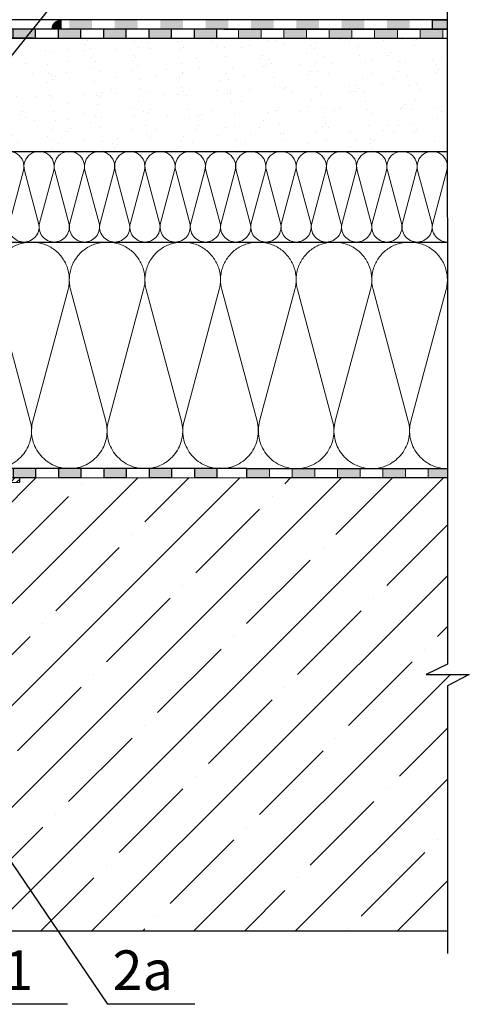
# Model space of a CAD drawing. Units: millimetres. Extents: x 2673 to 4786, y 0 to 1485.
# Drawn here: x 3397 to 3595, y 640 to 1075 of the extents above; entities that cross this region are included whole.
import ezdxf
from ezdxf.xclip import XClip

# ---------------------------------------------------------------- set-up
doc = ezdxf.new("R2010")
doc.units = ezdxf.units.MM
doc.header["$XCLIPFRAME"] = 0
doc.linetypes.add('ACAD_ISO04W100', pattern=[30, 24, -3, 0, -3])
doc.layers.add('1', color=7, linetype='Continuous')
for name, color, linetype, lineweight in [('маскировка', 93, 'Continuous', 25), ('Оси', 10, 'ACAD_ISO04W100', 13), ('Основной', 7, 'Continuous', 30), ('текст', 1, 'Continuous', 25), ('штриховка', 251, 'Continuous', 0)]:
    doc.layers.add(name, color=color, linetype=linetype, lineweight=lineweight)
doc.styles.add('ГОСТ 2.304', font='isocpeui.ttf')

# ---------------------------------------------------------------- blocks, each defined once
blk = doc.blocks.new('штрих')
at = {"layer": 'Основной', "ltscale": 0.5}
h = blk.add_hatch(color=256, dxfattribs=at)
h.dxf.hatch_style = 1
h.paths.add_polyline_path([(-3.01, 1.38), (-3.01, 5.38), (-12.98, 5.38), (-12.98, 1.38)])
at = {"layer": 'Оси', "color": 7}
blk.add_lwpolyline([(-13.01, 5.38), (-3.01, 5.38), (-3.01, 1.38), (-13.01, 1.38)], close=True, dxfattribs=at)
blk = doc.blocks.new('*U46')
at = {"linetype": 'Continuous'}
blk.add_lwpolyline([(-16.67, -50, 0.493042), (-0.57, -29.03), (-16.1, 29.03, -1.302776), (16.1, 29.03), (0.57, -29.03, 0.493042), (16.67, -50)], format="xyb", dxfattribs=at)
blk = doc.blocks.new('*U47')
at = {"layer": 'штриховка', "color": 0, "linetype": 'ByBlock', "lineweight": -2, "transparency": 16777216}
for p in [(0, 0), (33.33, 0), (66.67, 0), (100, 0), (133.34, 0), (166.67, 0)]:
    blk.add_blockref('*U46', p, dxfattribs=at)
blk = doc.blocks.new('*U48')
at = {"linetype": 'Continuous'}
blk.add_lwpolyline([(-6.67, -20, 0.493042), (-0.23, -11.61), (-6.44, 11.61, -1.302776), (6.44, 11.61), (0.23, -11.61, 0.493042), (6.67, -20)], format="xyb", dxfattribs=at)
blk = doc.blocks.new('*U49')
at = {"layer": 'штриховка', "color": 0, "linetype": 'ByBlock', "lineweight": -2, "transparency": 16777216}
for p in [(0, 0), (13.33, 0), (26.67, 0), (40, 0), (53.33, 0), (66.67, 0), (80, 0), (93.33, 0), (106.67, 0), (120, 0), (133.33, 0), (146.67, 0), (160, 0), (173.33, 0), (186.67, 0)]:
    blk.add_blockref('*U48', p, dxfattribs=at)
blk = doc.blocks.new('80НК')
blk.add_wipeout([(3.45, -135.99), (47.45, -135.99), (50.45, -135.99), (50.45, -39.22), (52.78, -34.58), (53.01, -29.39), (52.3, -28.06), (52.51, -27.85), (49.54, -24.87), (49.24, -24.16), (49.32, -23.78), (50.24, -23.16), (57.25, -23.16), (57.6, -23.01), (57.75, -22.66), (57.74, -3.23), (68.46, -3.23), (69.34, -20.05), (69.65, -20.72), (70.34, -21), (75.7, -21), (76.39, -20.72), (76.7, -20.05), (77.58, -3.23), (78.71, -3.23), (79.39, -3.54), (79.67, -4.23), (79.66, -6.49), (80.36, -7.81), (81.74, -8.38), (93.44, -8.38), (95.6, -7.46), (96.63, -5.37), (96.44, -2.47), (110, -2), (110, 0), (-110, 0), (-110.07, -2), (-96.44, -2.47), (-96.44, -5.38), (-95.6, -7.46), (-93.44, -8.38), (-81.74, -8.38), (-80.36, -7.81), (-79.66, -6.49), (-79.67, -4.23), (-79.39, -3.54), (-78.71, -3.23), (-77.58, -3.23), (-76.7, -20.05), (-76.39, -20.72), (-75.7, -21), (-70.34, -21), (-69.65, -20.72), (-69.34, -20.05), (-68.46, -3.23), (-57.74, -3.24), (-57.75, -22.66), (-57.6, -23.01), (-57.25, -23.16), (-45.57, -23.16), (-44.95, -23.31), (-44.8, -23.66), (-44.8, -50.81), (-34.1, -65.89), (-18.62, -76.02), (-17.26, -77.75), (-15.3, -78.76), (-12.4, -78.76), (-5.4, -85.76), (-5.19, -85.55), (-4.5, -86.07), (-3.86, -86.26), (-1.83, -87.33), (0.45, -87.48), (0.45, -135.99), (0.45, -135.99), (0.45, -135.99), (0.45, -135.99)]).dxf.layer = 'маскировка'
at = {"layer": 'штриховка'}
h = blk.add_hatch(dxfattribs=at)
h.set_pattern_fill('ANSI31', color=256, scale=15)
h.set_pattern_definition([(45, (-816.7412, 315.031), (-1.3258252, 1.3258252), [])])
edge = h.paths.add_edge_path()
edge.add_line((52.51, -27.85), (49.54, -24.87))
edge.add_arc((50.21, -24.17), 0.973, 156.4493, 226.0507, ccw=False)
edge.add_arc((50.26, -24.19), 1.02, 90.8712, 156.6288, ccw=False)
edge.add_line((50.24, -23.16), (57.25, -23.16))
edge.add_arc((57.25, -22.66), 0.5, 270, 363.3798)
edge.add_line((57.75, -22.63), (57.74, -3.23))
edge.add_line((57.74, -3.23), (68.42, -3.23))
edge.add_line((68.42, -3.23), (69.34, -20.05))
edge.add_arc((70.34, -20), 1, 183, 270)
edge.add_line((70.34, -21), (75.7, -21))
edge.add_arc((75.7, -20), 1, 270, 357)
edge.add_line((76.7, -20.05), (77.58, -3.23))
edge.add_line((77.58, -3.23), (78.6, -3.23))
edge.add_arc((78.67, -4.23), 1, 0.0765, 93.9737, ccw=False)
edge.add_line((79.67, -4.23), (79.66, -6.49))
edge.add_arc((81.85, -6.17), 2.21, 188.4488, 267.1328)
edge.add_line((81.74, -8.38), (93.44, -8.38))
edge.add_arc((93.44, -5.38), 3, 269.999, 360.001)
edge.add_line((96.44, -5.38), (96.44, -2.47))
edge.add_line((96.44, -2.47), (110, -2))
edge.add_line((110, -2), (110, 0))
edge.add_line((110, 0), (90.47, 0))
edge.add_line((90.47, 0), (90.46, -4.96))
edge.add_line((90.46, -4.96), (84.03, -5))
edge.add_line((84.03, -5), (84.08, 0))
edge.add_line((84.08, 0), (75.86, 0))
edge.add_line((75.86, 0), (74.93, -18))
edge.add_line((74.93, -18), (71.31, -18))
edge.add_line((71.31, -18), (70.35, -0.01))
edge.add_line((70.35, -0.01), (55.7, 0))
edge.add_line((55.7, 0), (55.2, -0.5))
edge.add_line((55.2, -0.5), (55.02, -20.16))
edge.add_line((55.02, -20.16), (49.02, -20.16))
edge.add_line((49.02, -20.16), (49.02, -12))
edge.add_line((49.02, -12), (46.02, -12))
edge.add_line((46.02, -12), (46.02, -20.16))
edge.add_line((46.02, -20.16), (41.8, -20.16))
edge.add_line((41.8, -20.16), (41.8, -24.19))
edge.add_line((41.8, -24.19), (48.98, -31.38))
edge.add_line((48.98, -31.38), (47.45, -40.43))
edge.add_line((47.45, -40.43), (47.45, -124.1))
edge.add_line((47.45, -124.1), (47.45, -135.99))
edge.add_line((47.45, -135.99), (50.45, -135.99))
edge.add_line((50.45, -135.99), (50.45, -39.22))
edge.add_arc((40.9, -31.55), 12.26, 321.2439, 373.2346)
edge.add_line((52.83, -28.74), (52.3, -28.05))
edge.add_line((52.3, -28.05), (52.51, -27.85))
edge = h.paths.add_edge_path()
edge.add_line((-13.09, -75.05), (-13.09, -76.14))
edge.add_line((-13.09, -76.14), (-16.09, -76.14))
edge.add_line((-16.09, -76.14), (-16.09, -74.27))
edge.add_arc((2.96, -28.2), 49.85, 206.1225, 247.5392, ccw=False)
edge.add_line((-41.8, -50.15), (-41.8, -20.16))
edge.add_line((-41.8, -20.16), (-46.02, -20.16))
edge.add_line((-46.02, -20.16), (-46.02, -12))
edge.add_line((-46.02, -12), (-49.02, -12))
edge.add_line((-49.02, -12), (-49.02, -20.16))
edge.add_line((-49.02, -20.16), (-55.02, -20.16))
edge.add_line((-55.02, -20.16), (-55.02, 0))
edge.add_line((-55.02, 0), (-70.35, 0))
edge.add_line((-70.35, 0), (-71.31, -18))
edge.add_line((-71.31, -18), (-74.93, -18))
edge.add_line((-74.93, -18), (-75.86, 0))
edge.add_line((-75.86, 0), (-84.08, 0))
edge.add_line((-84.08, 0), (-84.03, -5))
edge.add_line((-84.03, -5), (-90.46, -4.96))
edge.add_line((-90.46, -4.96), (-90.47, 0))
edge.add_line((-90.47, 0), (-110, 0))
edge.add_line((-110, 0), (-110, -2))
edge.add_line((-110, -2), (-96.44, -2.47))
edge.add_line((-96.44, -2.47), (-96.44, -5.27))
edge.add_arc((-93.44, -5.37), 3, 178.0911, 269.9775)
edge.add_line((-93.44, -8.38), (-81.74, -8.38))
edge.add_arc((-81.85, -6.17), 2.21, 272.8672, 351.5512)
edge.add_line((-79.66, -6.49), (-79.67, -4.23))
edge.add_line((-79.67, -4.23), (-78.71, -3.23))
edge.add_line((-78.71, -3.23), (-77.58, -3.23))
edge.add_line((-77.58, -3.23), (-76.7, -20.05))
edge.add_arc((-75.7, -20), 1, 183, 270)
edge.add_line((-75.7, -21), (-70.34, -21))
edge.add_arc((-70.34, -20), 1, 270, 357)
edge.add_line((-69.34, -20.05), (-68.46, -3.23))
edge.add_line((-68.46, -3.23), (-57.74, -3.23))
edge.add_line((-57.74, -3.23), (-57.75, -8.38))
edge.add_line((-57.75, -8.38), (-57.75, -22.66))
edge.add_arc((-57.25, -22.66), 0.499, 179.8297, 270.0705)
edge.add_line((-57.25, -23.16), (-45.3, -23.16))
edge.add_line((-45.3, -23.16), (-44.8, -23.66))
edge.add_line((-44.8, -23.66), (-44.8, -50.81))
edge.add_arc((0.37, -30.09), 49.7, 204.6396, 247.5307)
edge.add_arc((-14, -73.79), 5.13, 205.675, 255.2723)
edge.add_line((-15.3, -78.76), (-12.4, -78.76))
edge.add_line((-12.4, -78.76), (-5.4, -85.76))
edge.add_line((-5.4, -85.76), (-3.86, -86.26))
edge.add_arc((-0.32, -82.01), 5.52, 230.2457, 278.0838)
edge.add_line((0.45, -87.48), (0.45, -135.99))
edge.add_line((0.45, -135.99), (0.45, -135.79))
edge.add_line((0.45, -135.79), (3.45, -136.19))
edge.add_line((3.45, -136.19), (3.45, -135.99))
edge.add_line((3.45, -135.99), (1.48, -135.99))
edge.add_line((1.48, -135.99), (3.45, -134.92))
edge.add_line((3.45, -134.92), (3.45, -134.58))
edge.add_line((3.45, -134.58), (3.45, -87.53))
edge.add_line((3.45, -87.53), (-9.06, -75.05))
edge.add_line((-9.06, -75.05), (-13.09, -75.05))
blk.add_wipeout([(210.05, 4), (210.05, 0), (90.51, 0.01), (58, 0.02), (58, 2.02), (59.25, 2.02), (95.55, 2.02), (95.55, 3.02), (105.05, 4.01)]).dxf.layer = 'маскировка'
at = {"layer": 'Основной'}
h = blk.add_hatch(color=256, dxfattribs=at)
h.dxf.hatch_style = 1
h.paths.add_polyline_path([(107.05, 4), (107.05, 0), (117.05, 0), (117.05, 4)])
h.paths.add_polyline_path([(127.05, 4), (127.05, 0), (137.05, 0), (137.05, 4)])
h.paths.add_polyline_path([(147.05, 4), (147.05, 0), (157.05, 0), (157.05, 4)])
h = blk.add_hatch(color=256, dxfattribs=at)
h.dxf.hatch_style = 1
h.paths.add_polyline_path([(177.05, 0), (177.05, 4), (167.05, 4), (167.05, 0)])
h.paths.add_polyline_path([(197.05, 0), (197.05, 4), (187.05, 4), (187.05, 0)])
at = {"color": 7, "linetype": 'Continuous'}
for p, q in [((110, -2), (110, 0)), ((96.44, -2.47), (110, -2)), ((96.44, -2.47), (110, -2))]:
    blk.add_line(p, q, dxfattribs=at)
at = {"layer": '1', "color": 7, "linetype": 'Continuous'}
for q in [(110, 0), (110, -2)]:
    blk.add_line((110, -2), q, dxfattribs=at)
at = {"layer": 'Основной'}
for points in [[(90.51, -0.01), (210.05, 0), (210.05, 4), (105.05, 4), (95.55, 3)], [(107.05, 4), (107.05, 0), (117.05, 0), (117.05, 4), (107.05, 4)], [(127.05, 4), (127.05, 0), (137.05, 0), (137.05, 4), (127.05, 4)], [(147.05, 4), (147.05, 0), (157.05, 0), (157.05, 4), (147.05, 4)], [(167.05, 4), (167.05, 0), (177.05, 0), (177.05, 4), (167.05, 4)], [(187.05, 4), (187.05, 0), (197.05, 0), (197.05, 4), (187.05, 4)]]:
    blk.add_lwpolyline(points, dxfattribs=at)
blk = doc.blocks.new('83.М прямой разрез')
blk.add_wipeout([(200, 2), (200, -2), (90.47, -1.99), (57.95, -1.97), (57.95, 0.03), (59.2, 0.03), (95.5, 0.02), (95.5, 1.02), (105, 2.02)]).dxf.layer = 'маскировка'
at = {"layer": 'Основной'}
h = blk.add_hatch(color=256, dxfattribs=at)
h.dxf.hatch_style = 1
h.paths.add_polyline_path([(107.02, 2), (107.02, -2), (117.02, -2), (117.02, 2)])
h.paths.add_polyline_path([(127.02, 2), (127.02, -2), (137.02, -2), (137.02, 2)])
h.paths.add_polyline_path([(147.02, 2), (147.02, -2), (157.02, -2), (157.02, 2)])
h = blk.add_hatch(color=256, dxfattribs=at)
h.dxf.hatch_style = 1
h.paths.add_polyline_path([(177.02, -2), (177.02, 2), (167.02, 2), (167.02, -2)])
h.paths.add_polyline_path([(197.02, -2), (197.02, 2), (187.02, 2), (187.02, -2)])
for p, q in [((200.02, 2), (105.02, 2)), ((100.02, -2), (200.02, -2))]:
    blk.add_line(p, q, dxfattribs=at)
at = {"layer": 'Основной', "linetype": 'Continuous'}
blk.add_line((116.02, -2), (57.97, -2), dxfattribs=at)
at = {"layer": 'Основной'}
for points in [[(107.02, 2), (107.02, -2), (117.02, -2), (117.02, 2), (107.02, 2)], [(127.02, 2), (127.02, -2), (137.02, -2), (137.02, 2), (127.02, 2)], [(147.02, 2), (147.02, -2), (157.02, -2), (157.02, 2), (147.02, 2)], [(167.02, 2), (167.02, -2), (177.02, -2), (177.02, 2), (167.02, 2)], [(187.02, 2), (187.02, -2), (197.02, -2), (197.02, 2), (187.02, 2)]]:
    blk.add_lwpolyline(points, dxfattribs=at)
blk = doc.blocks.new('г')
blk.add_wipeout([(-6.5, 0), (-6.5, 4.15), (158.29, 4.15), (163.68, 4.15), (164.92, 3.92), (166.01, 3.35), (167.13, 2.12), (167.56, 1.1), (167.71, 0.15), (161.85, 0.15)]).dxf.layer = 'маскировка'
at = {"layer": 'Основной', "ltscale": 0.5}
h = blk.add_hatch(color=256, dxfattribs=at)
h.dxf.hatch_style = 1
h.paths.add_polyline_path([(-0.01, -0.01), (-0.01, 4.15), (-6.5, 4.15), (-6.5, 0.07)])
h = blk.add_hatch(color=256, dxfattribs=at)
h.dxf.hatch_style = 1
h.paths.add_polyline_path([(20.07, 0.02), (20.07, 4.15), (10.07, 4.15), (10.07, 0.02)])
h = blk.add_hatch(color=256, dxfattribs=at)
h.dxf.hatch_style = 1
h.paths.add_polyline_path([(40.07, 0.05), (40.07, 4.15), (30.07, 4.15), (30.07, 0.05)])
h = blk.add_hatch(color=256, dxfattribs=at)
h.dxf.hatch_style = 1
h.paths.add_polyline_path([(60.07, 0.08), (60.07, 4.15), (50.07, 4.15), (50.07, 0.08)])
h = blk.add_hatch(color=256, dxfattribs=at)
h.dxf.hatch_style = 1
h.paths.add_polyline_path([(80.07, 0.11), (80.07, 4.15), (70.07, 4.15), (70.07, 0.11)])
h = blk.add_hatch(color=256, dxfattribs=at)
h.dxf.hatch_style = 1
h.paths.add_polyline_path([(100.07, 0.09), (100.07, 4.15), (90.07, 4.15), (90.07, 0.09)])
h = blk.add_hatch(color=256, dxfattribs=at)
h.dxf.hatch_style = 1
h.paths.add_polyline_path([(120.07, 0.11), (120.07, 4.15), (110.07, 4.15), (110.07, 0.11)])
h = blk.add_hatch(color=256, dxfattribs=at)
h.dxf.hatch_style = 1
h.paths.add_polyline_path([(140.07, 0.13), (140.07, 4.15), (130.07, 4.15), (130.07, 0.13)])
h = blk.add_hatch(color=256, dxfattribs=at)
h.dxf.hatch_style = 1
h.paths.add_polyline_path([(160.07, 0.15), (160.07, 4.15), (150.07, 4.15), (150.07, 0.15)])
at = {"layer": 'штриховка'}
h = blk.add_hatch(dxfattribs=at)
h.set_pattern_fill('LINE', color=1, angle=48.1812)
h.set_pattern_definition([(48.181228, (-1844.04253, -2309.62575), (-0.093157198, 0.0833470845), [])])
edge = h.paths.add_edge_path()
edge.add_line((163.69, 0.15), (167.6, 0.15))
edge.add_line((167.6, 0.15), (167.71, 0.15))
edge.add_arc((163.55, -0.01), 4.16, 362.1989, 448.3229)
edge.add_line((163.68, 4.15), (163.69, 0.15))
blk.add_lwpolyline([(0, 4.15), (-6.5, 4.15), (-6.5, -0.01), (0, -0.01)])
at = {"layer": 'Основной'}
for p, q in [((0, 4.15), (163.68, 4.15)), ((0, 0), (0, 4.15)), ((0, 0), (167.71, 0.15)), ((163.68, 0.15), (163.68, 4.15))]:
    blk.add_line(p, q, dxfattribs=at)
blk.add_arc((163.55, -0.01), 4.16, 2.1989, 88.3229, dxfattribs=at)

msp = doc.modelspace()

# ---------------------------------------------------------------- hatches: boundary and pattern name
at = {"layer": 'Основной'}
h = msp.add_hatch(color=256, dxfattribs=at)
h.dxf.hatch_style = 1
h.paths.add_polyline_path([(3576.733, 876.469), (3585.199, 876.469), (3585.199, 872.469), (3576.733, 872.469)])
at = {"layer": 'штриховка'}
h = msp.add_hatch(dxfattribs=at)
h.set_pattern_fill('AR-SAND', color=256, scale=0.3, angle=90)
h.set_pattern_definition([(127.5, (297.876, 408.898), (-14.682397, -0.48001), [0, -11.5824, 0, -12.954, 0, -12.3825]), (97.5, (297.876, 408.898), (-21.50475, 13.4857), [0, -6.2484, 0, -10.4394, 0, -4.0005]), (57.5, (297.876, 399.525), (-0.043116, 23.72977), [0, -3.81, 0, -13.716, 0, -17.907]), (47.5, (297.876, 399.525), (-6.68788, 22.90669), [0, -1.905, 0, -8.9916, 0, -10.287])])
edge = h.paths.add_edge_path()
edge.add_arc((3341.23, 1033.506), 0.503, 0, 84.99571, ccw=False)
edge.add_line((3341.734, 1033.506), (3341.734, 1032.739))
edge.add_arc((3341.23, 1032.739), 0.503, 274.99571, 359.99571, ccw=False)
edge.add_line((3341.274, 1032.237), (3339.884, 1032.116))
edge.add_arc((3339.973, 1031.097), 1.023, 94.99571, 189.78742)
edge.add_line((3338.965, 1030.923), (3338.965, 1028.69))
edge.add_arc((3339.972, 1028.69), 1.007, 179.99571, 265)
edge.add_line((3339.884, 1027.687), (3341.274, 1027.565))
edge.add_arc((3341.23, 1027.064), 0.503, -0.00429, 84.99571, ccw=False)
edge.add_line((3341.733, 1027.064), (3341.733, 1026.297))
edge.add_arc((3341.23, 1026.297), 0.504, 275.02369, 359.99571, ccw=False)
edge.add_line((3341.274, 1025.795), (3339.884, 1025.674))
edge.add_arc((3339.971, 1024.671), 1.007, 94.99571, 179.99571)
edge.add_line((3338.965, 1024.671), (3338.965, 1022.247))
edge.add_arc((3339.971, 1022.247), 1.007, 179.99571, 265)
edge.add_line((3339.884, 1021.245), (3341.273, 1021.123))
edge.add_arc((3341.229, 1020.622), 0.503, -0.00429, 84.99571, ccw=False)
edge.add_line((3341.733, 1020.622), (3341.733, 1019.854))
edge.add_arc((3341.229, 1019.854), 0.503, 274.99571, 359.99571, ccw=False)
edge.add_line((3341.273, 1019.353), (3339.883, 1019.231))
edge.add_arc((3339.971, 1018.229), 1.007, 94.99571, 179.99571)
edge.add_line((3338.964, 1018.229), (3338.964, 1016.468))
edge.add_line((3338.964, 1016.468), (3585.167, 1016.468))
edge.add_line((3585.167, 1016.468), (3585.167, 1066.468))
edge.add_line((3585.167, 1066.468), (3396.662, 1066.468))
edge.add_line((3396.662, 1066.468), (3396.662, 1063.523))
edge.add_line((3396.662, 1063.523), (3381.59, 1062.995))
edge.add_arc((3381.624, 1062.008), 0.988, 92.00296, 180.06471)
edge.add_line((3380.636, 1062.007), (3380.636, 1061.019))
edge.add_arc((3378.054, 1060.41), 2.653, -59.50413, 13.25984, ccw=False)
edge.add_arc((3374.141, 1057.008), 5.377, -89.5133, 11.99147, ccw=False)
edge.add_line((3374.187, 1051.631), (3365.351, 1051.632))
edge.add_arc((3365.51, 1050.853), 0.795, 101.56596, 180.00861)
edge.add_line((3364.715, 1050.853), (3364.715, 1043.694))
edge.add_arc((3364.097, 1043.876), 0.645, 269.99139, 343.56636, ccw=False)
edge.add_line((3364.097, 1043.231), (3355.325, 1043.233))
edge.add_arc((3355.695, 1044.129), 0.97, 180.16275, 247.5739, ccw=False)
edge.add_line((3354.725, 1044.126), (3354.726, 1051.21))
edge.add_arc((3354.197, 1051.091), 0.543, 12.67848, 89.99139)
edge.add_line((3354.197, 1051.634), (3345.761, 1051.635))
edge.add_arc((3345.865, 1051.037), 0.607, 99.83658, 170.14619)
edge.add_line((3345.266, 1051.141), (3345.266, 1040.089))
edge.add_arc((3343.753, 1040.456), 1.557, 290.93006, 346.39317, ccw=False)
edge.add_line((3344.309, 1039.001), (3339.872, 1038.557))
edge.add_arc((3339.972, 1037.555), 1.007, 95.71691, 179.99571)
edge.add_line((3338.966, 1037.555), (3338.966, 1035.132))
edge.add_arc((3339.972, 1035.132), 1.007, 179.99571, 265)
edge.add_line((3339.884, 1034.129), (3341.274, 1034.007))
h = msp.add_hatch(dxfattribs=at)
h.set_pattern_fill('ANSI35', color=256, scale=5)
h.set_pattern_definition([(45, (0, -196.652), (-22.45064, 22.45064), []), (45, (22.45, -196.652), (-22.45064, 22.45064), [39.6875, -7.9375, 0, -7.9375])])
edge = h.paths.add_edge_path()
edge.add_line((3212.197, 851.482), (3210.985, 851.482))
edge.add_arc((3210.985, 852.481), 1, 182.99042, 270.00958, ccw=False)
edge.add_line((3209.987, 852.429), (3209.108, 869.248))
edge.add_line((3209.108, 869.248), (3207.979, 869.245))
edge.add_arc((3208.01, 868.25), 0.996, 91.77351, 180.22649)
edge.add_line((3207.014, 868.246), (3207.023, 865.984))
edge.add_arc((3204.949, 866.186), 2.084, 270, 354.41841, ccw=False)
edge.add_line((3204.949, 864.102), (3193.247, 864.102))
edge.add_arc((3193.247, 867.102), 3, 180, 270, ccw=False)
edge.add_line((3190.247, 867.102), (3190.247, 870.004))
edge.add_line((3190.247, 870.004), (3176.686, 870.48))
edge.add_line((3176.686, 870.48), (3176.686, 872.469))
edge.add_line((3176.686, 872.469), (2989.192, 872.469))
edge.add_line((2989.192, 872.469), (2989.192, 790.147))
edge.add_line((2989.192, 790.147), (2979.845, 785.618))
edge.add_line((2979.845, 785.618), (2998.86, 785.618))
edge.add_line((2998.86, 785.618), (2989.192, 780.579))
edge.add_line((2989.192, 780.579), (2989.192, 672.469))
edge.add_line((2989.192, 672.469), (3212.197, 672.469))
edge.add_line((3212.197, 672.469), (3212.197, 851.482))
edge = h.paths.add_edge_path()
edge.add_line((3362.386, 851.482), (3362.197, 851.482))
edge.add_line((3362.197, 851.482), (3362.197, 672.469))
edge.add_line((3362.197, 672.469), (3585.199, 672.469))
edge.add_line((3585.199, 672.469), (3585.199, 780.579))
edge.add_line((3585.199, 780.579), (3594.867, 785.618))
edge.add_line((3594.867, 785.618), (3575.851, 785.618))
edge.add_line((3575.851, 785.618), (3585.199, 790.147))
edge.add_line((3585.199, 790.147), (3585.199, 872.469))
edge.add_line((3585.199, 872.469), (3396.686, 872.469))
edge.add_line((3396.686, 872.469), (3396.686, 870.48))
edge.add_line((3396.686, 870.48), (3383.124, 870.004))
edge.add_line((3383.124, 870.004), (3383.124, 867.102))
edge.add_arc((3380.124, 867.102), 3, 270, 360, ccw=False)
edge.add_line((3380.124, 864.102), (3368.423, 864.102))
edge.add_arc((3368.423, 866.186), 2.084, 185.58159, 270, ccw=False)
edge.add_line((3366.348, 865.984), (3366.357, 868.246))
edge.add_arc((3365.361, 868.25), 0.996, 359.77351, 451.4624)
edge.add_line((3365.336, 869.245), (3364.263, 869.248))
edge.add_line((3364.263, 869.248), (3363.384, 852.429))
edge.add_arc((3362.386, 852.481), 1, 270.00958, 357.00958, ccw=False)

# ---------------------------------------------------------------- linework, layer by layer
at = {"layer": 'Оси', "color": 7}
for points in [[(3503.151, 1066.453), (3513.151, 1066.453), (3513.151, 1070.453), (3503.151, 1070.453), (3503.151, 1066.453)], [(3523.151, 1066.453), (3533.151, 1066.453), (3533.151, 1070.453), (3523.151, 1070.453), (3523.151, 1066.453)], [(3543.151, 1066.459), (3553.151, 1066.459), (3553.151, 1070.459), (3543.151, 1070.459), (3543.151, 1066.459)], [(3563.151, 1066.459), (3573.151, 1066.459), (3573.151, 1070.459), (3563.151, 1070.459), (3563.151, 1066.459)], [(3516.733, 872.474), (3506.733, 872.474), (3506.733, 876.474), (3516.733, 876.474), (3516.733, 872.474)], [(3536.733, 872.474), (3526.733, 872.474), (3526.733, 876.474), (3536.733, 876.474), (3536.733, 872.474)], [(3556.733, 872.474), (3546.733, 872.474), (3546.733, 876.474), (3556.733, 876.474), (3556.733, 872.474)], [(3576.733, 872.474), (3566.733, 872.474), (3566.733, 876.474), (3576.733, 876.474), (3576.733, 872.474)]]:
    msp.add_lwpolyline(points, dxfattribs=at)
at = {"layer": 'Основной'}
for p, q in [((3585.16, 1074.621), (3345.448, 1074.621)), ((3396.75, 1066.436), (3585.2, 1066.469)), ((3338.958, 1016.463), (3585.2, 1016.469)), ((3339.399, 976.469), (3585.2, 976.469)), ((3391.506, 876.469), (3585.2, 876.469)), ((3396.686, 872.478), (3585.2, 872.469)), ((3337.214, 672.469), (3585.2, 672.469))]:
    msp.add_line(p, q, dxfattribs=at)
msp.add_lwpolyline([(3585.149, 1184.624), (3585.199, 790.147), (3575.851, 785.618), (3594.867, 785.618), (3585.199, 780.579), (3585.199, 662.469)], dxfattribs=at)
at = {"layer": 'текст', "ltscale": 0.5}
for p, q in [((3338.174, 783.345), (3435.392, 640)), ((3417.713, 640), (3379.234, 640)), ((3473.871, 640), (3435.392, 640))]:
    msp.add_line(p, q, dxfattribs=at)

# ---------------------------------------------------------------- block references
at = {"layer": 'Оси', "color": 7}
for p in [(3506.16, 1065.072), (3526.16, 1065.072), (3546.16, 1065.072), (3566.16, 1065.078), (3586.16, 1065.078)]:
    msp.add_blockref('штрих', p, dxfattribs=at)
at = {"layer": 'Оси', "color": 7, "xscale": -1}
for p in [(3493.724, 871.094), (3513.724, 871.094), (3533.724, 871.094), (3553.724, 871.094)]:
    msp.add_blockref('штрих', p, dxfattribs=at)
at = {"layer": 'штриховка', "xscale": -1, "rotation": 359.9999999999997}
msp.add_blockref('*U49', (3578.534, 996.468), dxfattribs=at)
at = {"layer": 'штриховка'}
ref = msp.add_blockref('*U47', (3568.534, 926.47), dxfattribs=dict(at, xscale=-1, rotation=359.9999999999997))
XClip(ref).set_block_clipping_path([(-16.6673125346, -50.0019376038), (229.028410312, 49.9980623962)])

# ---------------------------------------------------------------- texts
at = {"layer": 'текст', "style": 'ГОСТ 2.304'}
for s, p in [('1', (3389.382, 646.3)), ('2а', (3437.561, 646.3))]:
    msp.add_text(s, height=17.5, dxfattribs=at).set_placement(p)

# ---------------------------------------------------------------- next in the draw order: block references
at = {"layer": 'Основной'}
for name, p in [('83.М прямой разрез', (3286.609, 1068.465)), ('80НК', (3286.686, 872.472))]:
    msp.add_blockref(name, p, dxfattribs=at)

# ---------------------------------------------------------------- next in the draw order: linework, layer by layer
msp.add_line((3486.627, 1070.465), (3585.199, 1070.465), dxfattribs=at)
at = {"layer": 'текст', "ltscale": 0.5}
msp.add_line((3341.73, 994.569), (3498.88, 1190.756), dxfattribs=at)

# ---------------------------------------------------------------- next in the draw order: block references
at = {"layer": 'Основной', "xscale": -1, "rotation": 0.03706387467699023}
msp.add_blockref('г', (3578.663, 1070.467), dxfattribs=at)

doc.saveas('drawing.dxf')
